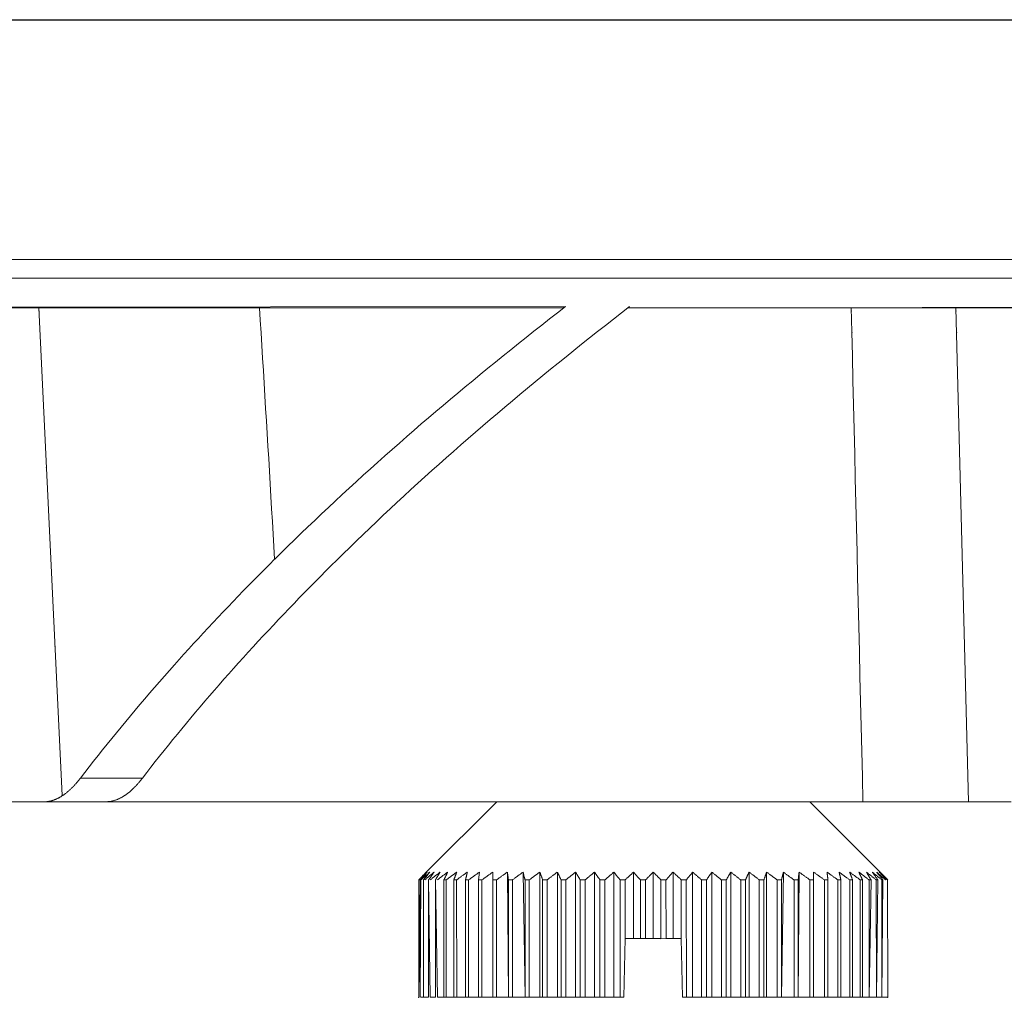
# Model space of a CAD drawing. Units: inches. Extents: x 71.4 to 79, y 49.66 to 59.34.
# Drawn here: x 72.7 to 72.8, y 57.84 to 57.93 of the extents above; entities that cross this region are included whole.
import ezdxf

# ---------------------------------------------------------------- set-up
doc = ezdxf.new("R2010")
doc.units = ezdxf.units.IN
doc.header["$MEASUREMENT"] = 0
doc.layers.add('Color-7-Line_Weight-25', color=7, linetype='Continuous', lineweight=25)
doc.layers.add('Color-7-Line_Weight-5', color=7, linetype='Continuous', lineweight=5)

msp = doc.modelspace()

# ---------------------------------------------------------------- linework, layer by layer
at = {"layer": 'Color-7-Line_Weight-25', "linetype": 'Continuous'}
msp.add_line((72.142794, 57.929364), (73.346214, 57.929364), dxfattribs=at)
at = {"layer": 'Color-7-Line_Weight-5', "linetype": 'Continuous'}
for p, q in [((72.142794, 57.906985), (73.346214, 57.906985)), ((72.143994, 57.905271), (73.345019, 57.905271)), ((72.708311, 57.856996), (72.70611, 57.902501)), ((72.792792, 57.856428), (72.791624, 57.902502)), ((72.710002, 57.858622), (72.71578, 57.858622)), ((72.748815, 57.856428), (72.742244, 57.849857)), ((72.777986, 57.856428), (72.784557, 57.849857)), ((72.752825, 57.849865), (72.752825, 57.838204)), ((72.75446, 57.849865), (72.75446, 57.838204)), ((72.756166, 57.849865), (72.756166, 57.838204)), ((72.757925, 57.849865), (72.757925, 57.838204)), ((72.759729, 57.849865), (72.759729, 57.838204)), ((72.761561, 57.849865), (72.761561, 57.843668)), ((72.763399, 57.849865), (72.763399, 57.843668)), ((72.765248, 57.843668), (72.765248, 57.849865)), ((72.767072, 57.849865), (72.767072, 57.838204)), ((72.768875, 57.849865), (72.768875, 57.838204)), ((72.770633, 57.849865), (72.770633, 57.838204)), ((72.772341, 57.849865), (72.772341, 57.838204)), ((72.773974, 57.849865), (72.773974, 57.838204)), ((72.747107, 57.849136), (72.747107, 57.838193)), ((72.748447, 57.849136), (72.748447, 57.838193)), ((72.778353, 57.838193), (72.778353, 57.849136)), ((72.749807, 57.838193), (72.749897, 57.838193)), ((72.751273, 57.838193), (72.751452, 57.838193))]:
    msp.add_line(p, q, dxfattribs=at)
for points in [[(72.75521, 57.902607), (72.645126, 57.902498), (72.754922, 57.902498)], [(72.728105, 57.879043), (72.728036, 57.880217), (72.727966, 57.881391), (72.727897, 57.882564), (72.727827, 57.883737), (72.727757, 57.88491), (72.727687, 57.886083), (72.727618, 57.887255), (72.727548, 57.888427), (72.727478, 57.889599), (72.727408, 57.890771), (72.727337, 57.891943), (72.727267, 57.893116), (72.727196, 57.894288), (72.727126, 57.89546), (72.727055, 57.896633), (72.726984, 57.897805), (72.726913, 57.898978), (72.726842, 57.900152), (72.72677, 57.901325), (72.726698, 57.9025)], [(72.75521, 57.902607), (72.75447, 57.902033), (72.753735, 57.901457), (72.753003, 57.900882), (72.752274, 57.900307), (72.75155, 57.899731), (72.750828, 57.899155), (72.750111, 57.898579), (72.749397, 57.898003), (72.748686, 57.897427), (72.74798, 57.89685), (72.747276, 57.896273), (72.746577, 57.895697), (72.745881, 57.89512), (72.745188, 57.894543), (72.744499, 57.893966), (72.743814, 57.893389), (72.743132, 57.892812), (72.742454, 57.892235), (72.74178, 57.891658), (72.741109, 57.891081)], [(72.746823, 57.890886), (72.747505, 57.891474), (72.748191, 57.892062), (72.748882, 57.892649), (72.749576, 57.893237), (72.750274, 57.893824), (72.750976, 57.894411), (72.751682, 57.894998), (72.752392, 57.895584), (72.753105, 57.89617), (72.753822, 57.896757), (72.754543, 57.897342), (72.755268, 57.897928), (72.755996, 57.898514), (72.756728, 57.899099), (72.757463, 57.899684), (72.758202, 57.900269), (72.758945, 57.900853), (72.759691, 57.901438), (72.76044, 57.902022), (72.761193, 57.902606)], [(72.754916, 57.902498), (72.754936, 57.902498), (72.754955, 57.902499), (72.754973, 57.902501), (72.75499, 57.902503), (72.755007, 57.902506), (72.755023, 57.902509), (72.755039, 57.902513), (72.755054, 57.902517), (72.755068, 57.902522), (72.755083, 57.902528), (72.755097, 57.902534), (72.75511, 57.90254), (72.755124, 57.902546), (72.755137, 57.902554), (72.75515, 57.902561), (72.755163, 57.902569), (72.755176, 57.902577), (72.755189, 57.902585), (72.755202, 57.902594), (72.755216, 57.902603)], [(72.870711, 57.902607), (72.761068, 57.902498), (72.870311, 57.902498)], [(72.782953, 57.856428), (72.782897, 57.858775), (72.782841, 57.861116), (72.782785, 57.863454), (72.78273, 57.865787), (72.782675, 57.868115), (72.78262, 57.870439), (72.782565, 57.872759), (72.78251, 57.875074), (72.782455, 57.877384), (72.782401, 57.87969), (72.782346, 57.881991), (72.782292, 57.884288), (72.782238, 57.886581), (72.782184, 57.888869), (72.78213, 57.891152), (72.782076, 57.893431), (72.782022, 57.895706), (72.781968, 57.897976), (72.781914, 57.900241), (72.78186, 57.902502)], [(72.741109, 57.891081), (72.740419, 57.890482), (72.739734, 57.889882), (72.739053, 57.889282), (72.738377, 57.888682), (72.737704, 57.888081), (72.737036, 57.88748), (72.736372, 57.886879), (72.735712, 57.886278), (72.735056, 57.885677), (72.734405, 57.885075), (72.733757, 57.884473), (72.733114, 57.883871), (72.732475, 57.883269), (72.73184, 57.882667), (72.731209, 57.882064), (72.730582, 57.881461), (72.72996, 57.880858), (72.729341, 57.880254), (72.728726, 57.879651), (72.728116, 57.879047)], [(72.733889, 57.878955), (72.734498, 57.879555), (72.73511, 57.880154), (72.735726, 57.880753), (72.736347, 57.881351), (72.736971, 57.88195), (72.7376, 57.882548), (72.738232, 57.883145), (72.738869, 57.883743), (72.739509, 57.88434), (72.740154, 57.884937), (72.740803, 57.885533), (72.741455, 57.88613), (72.742112, 57.886725), (72.742773, 57.887321), (72.743438, 57.887916), (72.744107, 57.888511), (72.74478, 57.889105), (72.745456, 57.889699), (72.746137, 57.890293), (72.746823, 57.890886)], [(72.728105, 57.879043), (72.727611, 57.878551), (72.727119, 57.87806), (72.726631, 57.877568), (72.726145, 57.877076), (72.725663, 57.876585), (72.725183, 57.876093), (72.724707, 57.875601), (72.724233, 57.875109), (72.723763, 57.874618), (72.723295, 57.874126), (72.72283, 57.873634), (72.722367, 57.873143), (72.721908, 57.872651), (72.721451, 57.872159), (72.720997, 57.871667), (72.720545, 57.871176), (72.720096, 57.870684), (72.71965, 57.870192), (72.719206, 57.869701), (72.718765, 57.869209)], [(72.724282, 57.868867), (72.724735, 57.869372), (72.725191, 57.869878), (72.72565, 57.870383), (72.726112, 57.870888), (72.726578, 57.871393), (72.727046, 57.871898), (72.727517, 57.872403), (72.727991, 57.872908), (72.728467, 57.873413), (72.728947, 57.873918), (72.72943, 57.874422), (72.729915, 57.874927), (72.730403, 57.875431), (72.730893, 57.875935), (72.731387, 57.876439), (72.731883, 57.876943), (72.732381, 57.877447), (72.732883, 57.87795), (72.733386, 57.878453), (72.733892, 57.878956)], [(72.718765, 57.869209), (72.718295, 57.868681), (72.717829, 57.868153), (72.717366, 57.867625), (72.716907, 57.867097), (72.716451, 57.866568), (72.715999, 57.86604), (72.71555, 57.865511), (72.715104, 57.864982), (72.714661, 57.864454), (72.714222, 57.863925), (72.713786, 57.863396), (72.713352, 57.862867), (72.712922, 57.862339), (72.712495, 57.86181), (72.712071, 57.861281), (72.71165, 57.860753), (72.711231, 57.860225), (72.710816, 57.859697), (72.710403, 57.859169), (72.709993, 57.858641)], [(72.71578, 57.858629), (72.716177, 57.859143), (72.716576, 57.859657), (72.716979, 57.86017), (72.717384, 57.860683), (72.717793, 57.861195), (72.718204, 57.861707), (72.718618, 57.862219), (72.719036, 57.862731), (72.719456, 57.863243), (72.71988, 57.863754), (72.720306, 57.864265), (72.720736, 57.864776), (72.721168, 57.865288), (72.721604, 57.865799), (72.722042, 57.86631), (72.722484, 57.866821), (72.722929, 57.867332), (72.723377, 57.867844), (72.723828, 57.868355), (72.724282, 57.868867)], [(72.709995, 57.858629), (72.709954, 57.858578), (72.709914, 57.858527), (72.709874, 57.858477), (72.709835, 57.858428), (72.709795, 57.858379), (72.709755, 57.858331), (72.709716, 57.858283), (72.709677, 57.858236), (72.709637, 57.85819), (72.709598, 57.858144), (72.709559, 57.858099), (72.709519, 57.858054), (72.70948, 57.85801), (72.709441, 57.857967), (72.709401, 57.857923), (72.709361, 57.857881), (72.709322, 57.857839), (72.709282, 57.857797), (72.709242, 57.857756), (72.709201, 57.857715)], [(72.71578, 57.858629), (72.715737, 57.858576), (72.715695, 57.858523), (72.715653, 57.85847), (72.715611, 57.858419), (72.715569, 57.858368), (72.715527, 57.858318), (72.715486, 57.858268), (72.715444, 57.858219), (72.715402, 57.858171), (72.715361, 57.858124), (72.715319, 57.858077), (72.715278, 57.858031), (72.715236, 57.857985), (72.715195, 57.85794), (72.715153, 57.857896), (72.715111, 57.857853), (72.715069, 57.85781), (72.715027, 57.857768), (72.714984, 57.857727), (72.714942, 57.857686)], [(72.708311, 57.856996), (72.708273, 57.856969), (72.708234, 57.856943), (72.708196, 57.856918), (72.708158, 57.856893), (72.70812, 57.85687), (72.708082, 57.856847), (72.708043, 57.856824), (72.708005, 57.856803), (72.707967, 57.856782), (72.707929, 57.856762), (72.707891, 57.856743), (72.707853, 57.856724), (72.707814, 57.856706), (72.707776, 57.85669), (72.707738, 57.856674), (72.7077, 57.856658), (72.707662, 57.856644), (72.707624, 57.856631), (72.707585, 57.856618), (72.707547, 57.856606)], [(72.709201, 57.857715), (72.709154, 57.857671), (72.709108, 57.857628), (72.709062, 57.857585), (72.709016, 57.857543), (72.70897, 57.857502), (72.708925, 57.857462), (72.70888, 57.857423), (72.708836, 57.857385), (72.708791, 57.857348), (72.708747, 57.857312), (72.708702, 57.857276), (72.708658, 57.857241), (72.708614, 57.857208), (72.70857, 57.857175), (72.708526, 57.857143), (72.708481, 57.857112), (72.708437, 57.857082), (72.708393, 57.857053), (72.708348, 57.857025), (72.708303, 57.856997)], [(72.714108, 57.856996), (72.714063, 57.856967), (72.714019, 57.856939), (72.713974, 57.856912), (72.71393, 57.856886), (72.713886, 57.856861), (72.713842, 57.856836), (72.713799, 57.856813), (72.713755, 57.85679), (72.713712, 57.856768), (72.713668, 57.856747), (72.713625, 57.856726), (72.713582, 57.856707), (72.713539, 57.856688), (72.713496, 57.85667), (72.713453, 57.856652), (72.713411, 57.856636), (72.713368, 57.85662), (72.713325, 57.856605), (72.713283, 57.85659), (72.71324, 57.856576)], [(72.714942, 57.857686), (72.714899, 57.857642), (72.714856, 57.857599), (72.714814, 57.857556), (72.714771, 57.857515), (72.714729, 57.857475), (72.714686, 57.857436), (72.714644, 57.857398), (72.714602, 57.857362), (72.714559, 57.857326), (72.714517, 57.857291), (72.714475, 57.857257), (72.714433, 57.857225), (72.714391, 57.857193), (72.71435, 57.857162), (72.714308, 57.857132), (72.714267, 57.857103), (72.714226, 57.857075), (72.714185, 57.857049), (72.714144, 57.857022), (72.714104, 57.856997)], [(72.796781, 57.856428), (72.792792, 57.856428), (72.782953, 57.856428), (72.712402, 57.856428), (72.706634, 57.856428), (72.692818, 57.856428), (72.623517, 57.856428), (72.617948, 57.856428), (72.616954, 57.856428), (72.55222, 57.856428), (72.53927, 57.856428), (72.534121, 57.856428), (72.488824, 57.856428), (72.462932, 57.856428)], [(72.707547, 57.856606), (72.707502, 57.856589), (72.707457, 57.856572), (72.707412, 57.856557), (72.707366, 57.856542), (72.70732, 57.856528), (72.707275, 57.856515), (72.707229, 57.856503), (72.707183, 57.856492), (72.707137, 57.856481), (72.707091, 57.856472), (72.707045, 57.856463), (72.706999, 57.856456), (72.706953, 57.856449), (72.706907, 57.856443), (72.706861, 57.856438), (72.706815, 57.856434), (72.70677, 57.856431), (72.706724, 57.856429), (72.706679, 57.856428), (72.706634, 57.856427)], [(72.71324, 57.856576), (72.713195, 57.856561), (72.713151, 57.856547), (72.713107, 57.856533), (72.713064, 57.856521), (72.71302, 57.856509), (72.712977, 57.856498), (72.712935, 57.856488), (72.712892, 57.856479), (72.71285, 57.85647), (72.712808, 57.856463), (72.712766, 57.856456), (72.712724, 57.85645), (72.712682, 57.856444), (72.71264, 57.85644), (72.712598, 57.856436), (72.712556, 57.856433), (72.712514, 57.85643), (72.712472, 57.856429), (72.712429, 57.856428), (72.712387, 57.856427)], [(72.742249, 57.849865), (72.742214, 57.849829), (72.742178, 57.849793), (72.742143, 57.849757), (72.742107, 57.849721), (72.742072, 57.849685), (72.742037, 57.849649), (72.742002, 57.849613), (72.741967, 57.849577), (72.741933, 57.849541), (72.741898, 57.849506), (72.741863, 57.84947), (72.741828, 57.849434), (72.741793, 57.849398), (72.741758, 57.849362), (72.741723, 57.849326), (72.741688, 57.84929), (72.741653, 57.849254), (72.741617, 57.849218), (72.741582, 57.849182), (72.741546, 57.849146)], [(72.74155, 57.849136), (72.741591, 57.849174), (72.741631, 57.849212), (72.741671, 57.849249), (72.74171, 57.849287), (72.74175, 57.849324), (72.741789, 57.849361), (72.741829, 57.849398), (72.741868, 57.849434), (72.741906, 57.84947), (72.741945, 57.849506), (72.741984, 57.849542), (72.742023, 57.849578), (72.742061, 57.849613), (72.742099, 57.849648), (72.742138, 57.849683), (72.742176, 57.849718), (72.742214, 57.849752), (72.742253, 57.849786), (72.742291, 57.84982), (72.742329, 57.849854)], [(72.74233, 57.849865), (72.742299, 57.849829), (72.742267, 57.849793), (72.742235, 57.849757), (72.742203, 57.849721), (72.742171, 57.849685), (72.742139, 57.849649), (72.742106, 57.849613), (72.742074, 57.849577), (72.742041, 57.849541), (72.742009, 57.849506), (72.741976, 57.84947), (72.741943, 57.849434), (72.741911, 57.849398), (72.741879, 57.849362), (72.741846, 57.849326), (72.741814, 57.84929), (72.741782, 57.849254), (72.74175, 57.849218), (72.741718, 57.849182), (72.741687, 57.849146)], [(72.741742, 57.849136), (72.741785, 57.849174), (72.741827, 57.849212), (72.741869, 57.849249), (72.741911, 57.849287), (72.741953, 57.849324), (72.741994, 57.849361), (72.742036, 57.849398), (72.742077, 57.849434), (72.742118, 57.84947), (72.742159, 57.849506), (72.7422, 57.849542), (72.742241, 57.849578), (72.742282, 57.849613), (72.742322, 57.849648), (72.742363, 57.849683), (72.742404, 57.849718), (72.742444, 57.849752), (72.742485, 57.849786), (72.742525, 57.84982), (72.742565, 57.849854)], [(72.742574, 57.849865), (72.742545, 57.849829), (72.742516, 57.849793), (72.742487, 57.849757), (72.742458, 57.849721), (72.742428, 57.849685), (72.742399, 57.849649), (72.74237, 57.849613), (72.742341, 57.849577), (72.742312, 57.849541), (72.742282, 57.849506), (72.742253, 57.84947), (72.742224, 57.849434), (72.742195, 57.849398), (72.742166, 57.849362), (72.742136, 57.849326), (72.742107, 57.84929), (72.742078, 57.849254), (72.742049, 57.849218), (72.74202, 57.849182), (72.741991, 57.849146)], [(72.742095, 57.849136), (72.74214, 57.849174), (72.742185, 57.849212), (72.742229, 57.849249), (72.742273, 57.849287), (72.742317, 57.849324), (72.742361, 57.849361), (72.742405, 57.849398), (72.742448, 57.849434), (72.742492, 57.84947), (72.742535, 57.849506), (72.742578, 57.849542), (72.742621, 57.849578), (72.742664, 57.849613), (72.742707, 57.849648), (72.74275, 57.849683), (72.742793, 57.849718), (72.742835, 57.849752), (72.742878, 57.849786), (72.742921, 57.84982), (72.742963, 57.849854)], [(72.742971, 57.849865), (72.742946, 57.849829), (72.742922, 57.849793), (72.742897, 57.849757), (72.742872, 57.849721), (72.742847, 57.849685), (72.742822, 57.849649), (72.742797, 57.849613), (72.742772, 57.849577), (72.742747, 57.849541), (72.742722, 57.849506), (72.742697, 57.84947), (72.742671, 57.849434), (72.742646, 57.849398), (72.74262, 57.849362), (72.742594, 57.849326), (72.742568, 57.84929), (72.742542, 57.849254), (72.742515, 57.849218), (72.742489, 57.849182), (72.742462, 57.849146)], [(72.742604, 57.849136), (72.742651, 57.849174), (72.742698, 57.849212), (72.742745, 57.849249), (72.742791, 57.849287), (72.742837, 57.849324), (72.742884, 57.849361), (72.742929, 57.849398), (72.742975, 57.849434), (72.743021, 57.84947), (72.743066, 57.849506), (72.743112, 57.849542), (72.743157, 57.849578), (72.743202, 57.849613), (72.743248, 57.849648), (72.743293, 57.849683), (72.743338, 57.849718), (72.743383, 57.849752), (72.743428, 57.849786), (72.743472, 57.84982), (72.743517, 57.849854)], [(72.743523, 57.849865), (72.743503, 57.849829), (72.743483, 57.849793), (72.743462, 57.849757), (72.743441, 57.849721), (72.74342, 57.849685), (72.743399, 57.849649), (72.743378, 57.849613), (72.743356, 57.849577), (72.743335, 57.849541), (72.743314, 57.849506), (72.743292, 57.84947), (72.743271, 57.849434), (72.74325, 57.849398), (72.743229, 57.849362), (72.743208, 57.849326), (72.743187, 57.84929), (72.743166, 57.849254), (72.743145, 57.849218), (72.743125, 57.849182), (72.743104, 57.849146)], [(72.743281, 57.849136), (72.743328, 57.849174), (72.743375, 57.849212), (72.743422, 57.849249), (72.743469, 57.849287), (72.743517, 57.849324), (72.743564, 57.849361), (72.743611, 57.849398), (72.743658, 57.849434), (72.743705, 57.84947), (72.743752, 57.849506), (72.7438, 57.849542), (72.743847, 57.849578), (72.743894, 57.849613), (72.743941, 57.849648), (72.743988, 57.849683), (72.744035, 57.849718), (72.744082, 57.849752), (72.74413, 57.849786), (72.744177, 57.84982), (72.744224, 57.849854)], [(72.74423, 57.849865), (72.744214, 57.849829), (72.744198, 57.849793), (72.744182, 57.849757), (72.744165, 57.849721), (72.744149, 57.849685), (72.744132, 57.849649), (72.744115, 57.849613), (72.744098, 57.849577), (72.744081, 57.849541), (72.744063, 57.849506), (72.744046, 57.84947), (72.744028, 57.849434), (72.744011, 57.849398), (72.743993, 57.849362), (72.743975, 57.849326), (72.743957, 57.84929), (72.743939, 57.849254), (72.743921, 57.849218), (72.743904, 57.849182), (72.743886, 57.849146)], [(72.744106, 57.849136), (72.744155, 57.849174), (72.744204, 57.849212), (72.744253, 57.849249), (72.744302, 57.849287), (72.74435, 57.849324), (72.744399, 57.849361), (72.744447, 57.849398), (72.744496, 57.849434), (72.744544, 57.84947), (72.744592, 57.849506), (72.74464, 57.849542), (72.744689, 57.849578), (72.744737, 57.849613), (72.744785, 57.849648), (72.744834, 57.849683), (72.744883, 57.849718), (72.744931, 57.849752), (72.74498, 57.849786), (72.745029, 57.84982), (72.745079, 57.849854)], [(72.745083, 57.849865), (72.74507, 57.849829), (72.745056, 57.849793), (72.745043, 57.849757), (72.745029, 57.849721), (72.745016, 57.849685), (72.745002, 57.849649), (72.744989, 57.849613), (72.744975, 57.849577), (72.744962, 57.849541), (72.744948, 57.849506), (72.744935, 57.84947), (72.744921, 57.849434), (72.744908, 57.849398), (72.744895, 57.849362), (72.744881, 57.849326), (72.744868, 57.84929), (72.744854, 57.849254), (72.744841, 57.849218), (72.744827, 57.849182), (72.744814, 57.849146)], [(72.745076, 57.849136), (72.745125, 57.849174), (72.745174, 57.849212), (72.745224, 57.849249), (72.745273, 57.849287), (72.745323, 57.849324), (72.745372, 57.849361), (72.745421, 57.849398), (72.745471, 57.849434), (72.74552, 57.84947), (72.74557, 57.849506), (72.745619, 57.849542), (72.745668, 57.849578), (72.745718, 57.849613), (72.745767, 57.849648), (72.745817, 57.849683), (72.745866, 57.849718), (72.745915, 57.849752), (72.745965, 57.849786), (72.746014, 57.84982), (72.746064, 57.849854)], [(72.746076, 57.849865), (72.746067, 57.849829), (72.746058, 57.849793), (72.746049, 57.849757), (72.74604, 57.849721), (72.746031, 57.849685), (72.746022, 57.849649), (72.746013, 57.849613), (72.746004, 57.849577), (72.745995, 57.849541), (72.745986, 57.849506), (72.745977, 57.84947), (72.745968, 57.849434), (72.745959, 57.849398), (72.74595, 57.849362), (72.745941, 57.849326), (72.745932, 57.84929), (72.745923, 57.849254), (72.745914, 57.849218), (72.745905, 57.849182), (72.745896, 57.849146)], [(72.746188, 57.838193), (72.747117, 57.838193), (72.747432, 57.838193), (72.747421, 57.849136), (72.747107, 57.849146), (72.747197, 57.849865)], [(72.746188, 57.849136), (72.746239, 57.849174), (72.746291, 57.849212), (72.746342, 57.849249), (72.746393, 57.849287), (72.746443, 57.849324), (72.746494, 57.849361), (72.746544, 57.849398), (72.746595, 57.849434), (72.746645, 57.84947), (72.746695, 57.849506), (72.746745, 57.849542), (72.746795, 57.849578), (72.746844, 57.849613), (72.746894, 57.849648), (72.746943, 57.849683), (72.746993, 57.849718), (72.747042, 57.849752), (72.747092, 57.849786), (72.747141, 57.84982), (72.747191, 57.849854)], [(72.747432, 57.838193), (72.748448, 57.838193), (72.748792, 57.838193), (72.748791, 57.849136), (72.748447, 57.849146), (72.748447, 57.849865)], [(72.747432, 57.849136), (72.747483, 57.849174), (72.747535, 57.849212), (72.747586, 57.849249), (72.747637, 57.849287), (72.747687, 57.849324), (72.747738, 57.849361), (72.747788, 57.849398), (72.747839, 57.849434), (72.747889, 57.84947), (72.747939, 57.849506), (72.747989, 57.849542), (72.748038, 57.849578), (72.748088, 57.849613), (72.748138, 57.849648), (72.748187, 57.849683), (72.748237, 57.849718), (72.748286, 57.849752), (72.748336, 57.849786), (72.748385, 57.84982), (72.748435, 57.849854)], [(72.748792, 57.838193), (72.749897, 57.838193), (72.749897, 57.849136), (72.750271, 57.849136), (72.750271, 57.838193), (72.749897, 57.838193), (72.749807, 57.849865)], [(72.748792, 57.849136), (72.748844, 57.849174), (72.748895, 57.849212), (72.748946, 57.849249), (72.748997, 57.849287), (72.749048, 57.849324), (72.749099, 57.849361), (72.749149, 57.849398), (72.749199, 57.849434), (72.749249, 57.84947), (72.749299, 57.849506), (72.749349, 57.849542), (72.749399, 57.849578), (72.749449, 57.849613), (72.749498, 57.849648), (72.749548, 57.849683), (72.749598, 57.849718), (72.749647, 57.849752), (72.749696, 57.849786), (72.749746, 57.84982), (72.749795, 57.849854)], [(72.749807, 57.849865), (72.749812, 57.849829), (72.749816, 57.849793), (72.749821, 57.849757), (72.749825, 57.849721), (72.74983, 57.849685), (72.749834, 57.849649), (72.749839, 57.849613), (72.749843, 57.849577), (72.749848, 57.849541), (72.749852, 57.849506), (72.749857, 57.84947), (72.749861, 57.849434), (72.749866, 57.849398), (72.74987, 57.849362), (72.749875, 57.849326), (72.749879, 57.84929), (72.749884, 57.849254), (72.749888, 57.849218), (72.749893, 57.849182), (72.749897, 57.849146)], [(72.750271, 57.838193), (72.751457, 57.838193), (72.751449, 57.849136), (72.751839, 57.849136), (72.751846, 57.838193), (72.751449, 57.838193), (72.751273, 57.849865)], [(72.750271, 57.849136), (72.750321, 57.849174), (72.75037, 57.849212), (72.75042, 57.849249), (72.750469, 57.849287), (72.750518, 57.849324), (72.750568, 57.849361), (72.750617, 57.849398), (72.750666, 57.849434), (72.750716, 57.84947), (72.750765, 57.849506), (72.750815, 57.849542), (72.750864, 57.849578), (72.750913, 57.849613), (72.750963, 57.849648), (72.751012, 57.849683), (72.751062, 57.849718), (72.751111, 57.849752), (72.75116, 57.849786), (72.75121, 57.84982), (72.751259, 57.849854)], [(72.751273, 57.849865), (72.75128, 57.849829), (72.751287, 57.849793), (72.751294, 57.849757), (72.751301, 57.849721), (72.751309, 57.849685), (72.751317, 57.849649), (72.751325, 57.849613), (72.751334, 57.849577), (72.751342, 57.849541), (72.751351, 57.849506), (72.75136, 57.84947), (72.75137, 57.849434), (72.751379, 57.849398), (72.751389, 57.849362), (72.751399, 57.849326), (72.751409, 57.84929), (72.75142, 57.849254), (72.75143, 57.849218), (72.751441, 57.849182), (72.751452, 57.849146)], [(72.751846, 57.849136), (72.751895, 57.849174), (72.751944, 57.849212), (72.751993, 57.849249), (72.752042, 57.849287), (72.752091, 57.849324), (72.752139, 57.849361), (72.752188, 57.849398), (72.752236, 57.849434), (72.752284, 57.84947), (72.752333, 57.849506), (72.752381, 57.849542), (72.752429, 57.849578), (72.752477, 57.849613), (72.752526, 57.849648), (72.752574, 57.849683), (72.752623, 57.849718), (72.752672, 57.849752), (72.752721, 57.849786), (72.75277, 57.84982), (72.752819, 57.849854)], [(72.752825, 57.849865), (72.752838, 57.849829), (72.752852, 57.849793), (72.752865, 57.849757), (72.752879, 57.849721), (72.752892, 57.849685), (72.752906, 57.849649), (72.752919, 57.849613), (72.752933, 57.849577), (72.752946, 57.849541), (72.75296, 57.849506), (72.752973, 57.84947), (72.752987, 57.849434), (72.753, 57.849398), (72.753014, 57.849362), (72.753027, 57.849326), (72.753041, 57.84929), (72.753054, 57.849254), (72.753068, 57.849218), (72.753081, 57.849182), (72.753094, 57.849146)], [(72.753509, 57.849136), (72.753556, 57.849174), (72.753603, 57.849212), (72.75365, 57.849249), (72.753698, 57.849287), (72.753745, 57.849324), (72.753792, 57.849361), (72.753839, 57.849398), (72.753886, 57.849434), (72.753933, 57.84947), (72.753981, 57.849506), (72.754028, 57.849542), (72.754075, 57.849578), (72.754122, 57.849613), (72.754169, 57.849648), (72.754216, 57.849683), (72.754263, 57.849718), (72.754311, 57.849752), (72.754358, 57.849786), (72.754405, 57.84982), (72.754452, 57.849854)], [(72.75446, 57.849865), (72.754478, 57.849829), (72.754495, 57.849793), (72.754513, 57.849757), (72.754531, 57.849721), (72.754549, 57.849685), (72.754567, 57.849649), (72.754585, 57.849613), (72.754602, 57.849577), (72.75462, 57.849541), (72.754637, 57.849506), (72.754655, 57.84947), (72.754672, 57.849434), (72.754689, 57.849398), (72.754706, 57.849362), (72.754723, 57.849326), (72.754739, 57.84929), (72.754756, 57.849254), (72.754772, 57.849218), (72.754788, 57.849182), (72.754804, 57.849146)], [(72.755245, 57.849136), (72.755293, 57.849174), (72.755339, 57.849212), (72.755386, 57.849249), (72.755432, 57.849287), (72.755479, 57.849324), (72.755525, 57.849361), (72.755571, 57.849398), (72.755616, 57.849434), (72.755662, 57.84947), (72.755708, 57.849506), (72.755753, 57.849542), (72.755798, 57.849578), (72.755844, 57.849613), (72.755889, 57.849648), (72.755934, 57.849683), (72.755979, 57.849718), (72.756024, 57.849752), (72.756069, 57.849786), (72.756114, 57.84982), (72.756159, 57.849854)], [(72.756166, 57.849865), (72.756186, 57.849829), (72.756207, 57.849793), (72.756228, 57.849757), (72.756248, 57.849721), (72.756269, 57.849685), (72.756291, 57.849649), (72.756312, 57.849613), (72.756333, 57.849577), (72.756354, 57.849541), (72.756376, 57.849506), (72.756397, 57.84947), (72.756418, 57.849434), (72.756439, 57.849398), (72.756461, 57.849362), (72.756482, 57.849326), (72.756503, 57.84929), (72.756524, 57.849254), (72.756544, 57.849218), (72.756565, 57.849182), (72.756585, 57.849146)], [(72.757049, 57.849136), (72.757094, 57.849174), (72.757139, 57.849212), (72.757183, 57.849249), (72.757227, 57.849287), (72.757271, 57.849324), (72.757315, 57.849361), (72.757359, 57.849398), (72.757402, 57.849434), (72.757446, 57.84947), (72.757489, 57.849506), (72.757532, 57.849542), (72.757575, 57.849578), (72.757618, 57.849613), (72.757661, 57.849648), (72.757704, 57.849683), (72.757747, 57.849718), (72.757789, 57.849752), (72.757832, 57.849786), (72.757875, 57.84982), (72.757917, 57.849854)], [(72.757925, 57.849865), (72.75795, 57.849829), (72.757974, 57.849793), (72.757999, 57.849757), (72.758024, 57.849721), (72.758049, 57.849685), (72.758073, 57.849649), (72.758098, 57.849613), (72.758123, 57.849577), (72.758149, 57.849541), (72.758174, 57.849506), (72.758199, 57.84947), (72.758224, 57.849434), (72.75825, 57.849398), (72.758276, 57.849362), (72.758302, 57.849326), (72.758328, 57.84929), (72.758354, 57.849254), (72.75838, 57.849218), (72.758407, 57.849182), (72.758434, 57.849146)], [(72.758896, 57.849136), (72.758939, 57.849174), (72.758981, 57.849212), (72.759023, 57.849249), (72.759065, 57.849287), (72.759107, 57.849324), (72.759149, 57.849361), (72.75919, 57.849398), (72.759231, 57.849434), (72.759273, 57.84947), (72.759314, 57.849506), (72.759355, 57.849542), (72.759395, 57.849578), (72.759436, 57.849613), (72.759477, 57.849648), (72.759517, 57.849683), (72.759558, 57.849718), (72.759598, 57.849752), (72.759639, 57.849786), (72.759679, 57.84982), (72.75972, 57.849854)], [(72.759729, 57.849865), (72.759758, 57.849829), (72.759787, 57.849793), (72.759815, 57.849757), (72.759844, 57.849721), (72.759872, 57.849685), (72.759901, 57.849649), (72.759929, 57.849613), (72.759958, 57.849577), (72.759986, 57.849541), (72.760015, 57.849506), (72.760044, 57.84947), (72.760072, 57.849434), (72.760101, 57.849398), (72.760131, 57.849362), (72.76016, 57.849326), (72.76019, 57.84929), (72.76022, 57.849254), (72.76025, 57.849218), (72.760281, 57.849182), (72.760312, 57.849146)], [(72.760779, 57.849136), (72.76082, 57.849174), (72.76086, 57.849212), (72.7609, 57.849249), (72.760939, 57.849287), (72.760979, 57.849324), (72.761018, 57.849361), (72.761057, 57.849398), (72.761097, 57.849434), (72.761135, 57.84947), (72.761174, 57.849506), (72.761213, 57.849542), (72.761252, 57.849578), (72.76129, 57.849613), (72.761328, 57.849648), (72.761367, 57.849683), (72.761405, 57.849718), (72.761443, 57.849752), (72.761481, 57.849786), (72.76152, 57.84982), (72.761558, 57.849854)], [(72.761561, 57.849865), (72.761592, 57.849829), (72.761624, 57.849793), (72.761655, 57.849757), (72.761687, 57.849721), (72.761718, 57.849685), (72.76175, 57.849649), (72.761781, 57.849613), (72.761813, 57.849577), (72.761845, 57.849541), (72.761877, 57.849506), (72.761909, 57.84947), (72.761941, 57.849434), (72.761974, 57.849398), (72.762006, 57.849362), (72.762039, 57.849326), (72.762071, 57.84929), (72.762104, 57.849254), (72.762138, 57.849218), (72.762171, 57.849182), (72.762204, 57.849146)], [(72.762687, 57.849136), (72.762722, 57.849174), (72.762758, 57.849212), (72.762794, 57.849249), (72.76283, 57.849287), (72.762866, 57.849324), (72.762902, 57.849361), (72.762937, 57.849398), (72.762973, 57.849434), (72.763008, 57.84947), (72.763044, 57.849506), (72.763079, 57.849542), (72.763114, 57.849578), (72.763149, 57.849613), (72.763184, 57.849648), (72.763219, 57.849683), (72.763254, 57.849718), (72.763288, 57.849752), (72.763322, 57.849786), (72.763356, 57.84982), (72.76339, 57.849854)], [(72.763399, 57.849865), (72.763435, 57.849829), (72.763471, 57.849793), (72.763507, 57.849757), (72.763543, 57.849721), (72.763579, 57.849685), (72.763615, 57.849649), (72.76365, 57.849613), (72.763686, 57.849577), (72.763722, 57.849541), (72.763758, 57.849506), (72.763794, 57.84947), (72.76383, 57.849434), (72.763866, 57.849398), (72.763902, 57.849362), (72.763938, 57.849326), (72.763974, 57.84929), (72.76401, 57.849254), (72.764046, 57.849218), (72.764082, 57.849182), (72.764117, 57.849146)], [(72.764592, 57.849136), (72.764626, 57.849174), (72.764659, 57.849212), (72.764692, 57.849249), (72.764725, 57.849287), (72.764758, 57.849324), (72.76479, 57.849361), (72.764823, 57.849398), (72.764855, 57.849434), (72.764887, 57.84947), (72.764919, 57.849506), (72.764951, 57.849542), (72.764983, 57.849578), (72.765015, 57.849613), (72.765047, 57.849648), (72.765078, 57.849683), (72.76511, 57.849718), (72.765141, 57.849752), (72.765173, 57.849786), (72.765204, 57.84982), (72.765236, 57.849854)], [(72.765248, 57.849865), (72.765286, 57.849829), (72.765324, 57.849793), (72.765362, 57.849757), (72.7654, 57.849721), (72.765438, 57.849685), (72.765477, 57.849649), (72.765515, 57.849613), (72.765553, 57.849577), (72.765591, 57.849541), (72.765629, 57.849506), (72.765668, 57.84947), (72.765706, 57.849434), (72.765744, 57.849398), (72.765782, 57.849362), (72.76582, 57.849326), (72.765858, 57.84929), (72.765897, 57.849254), (72.765935, 57.849218), (72.765973, 57.849182), (72.766011, 57.849146)], [(72.76649, 57.849136), (72.766519, 57.849174), (72.766548, 57.849212), (72.766578, 57.849249), (72.766607, 57.849287), (72.766636, 57.849324), (72.766665, 57.849361), (72.766694, 57.849398), (72.766724, 57.849434), (72.766753, 57.84947), (72.766782, 57.849506), (72.766811, 57.849542), (72.76684, 57.849578), (72.76687, 57.849613), (72.766899, 57.849648), (72.766928, 57.849683), (72.766957, 57.849718), (72.766986, 57.849752), (72.767015, 57.849786), (72.767045, 57.84982), (72.767074, 57.849854)], [(72.767072, 57.849865), (72.767113, 57.849829), (72.767154, 57.849793), (72.767195, 57.849757), (72.767236, 57.849721), (72.767277, 57.849685), (72.767318, 57.849649), (72.767359, 57.849613), (72.767401, 57.849577), (72.767442, 57.849541), (72.767484, 57.849506), (72.767526, 57.84947), (72.767567, 57.849434), (72.767608, 57.849398), (72.76765, 57.849362), (72.767691, 57.849326), (72.767732, 57.84929), (72.767773, 57.849254), (72.767814, 57.849218), (72.767855, 57.849182), (72.767896, 57.849146)], [(72.768367, 57.849136), (72.768392, 57.849174), (72.768417, 57.849212), (72.768441, 57.849249), (72.768466, 57.849287), (72.768491, 57.849324), (72.768516, 57.849361), (72.768541, 57.849398), (72.768566, 57.849434), (72.768591, 57.84947), (72.768616, 57.849506), (72.768641, 57.849542), (72.768667, 57.849578), (72.768692, 57.849613), (72.768718, 57.849648), (72.768744, 57.849683), (72.76877, 57.849718), (72.768796, 57.849752), (72.768823, 57.849786), (72.768849, 57.84982), (72.768876, 57.849854)], [(72.768875, 57.849865), (72.768917, 57.849829), (72.76896, 57.849793), (72.769003, 57.849757), (72.769047, 57.849721), (72.76909, 57.849685), (72.769134, 57.849649), (72.769177, 57.849613), (72.769221, 57.849577), (72.769265, 57.849541), (72.769309, 57.849506), (72.769352, 57.84947), (72.769396, 57.849434), (72.76944, 57.849398), (72.769484, 57.849362), (72.769527, 57.849326), (72.769571, 57.84929), (72.769614, 57.849254), (72.769657, 57.849218), (72.7697, 57.849182), (72.769743, 57.849146)], [(72.770207, 57.849136), (72.770229, 57.849174), (72.770251, 57.849212), (72.770273, 57.849249), (72.770295, 57.849287), (72.770317, 57.849324), (72.770338, 57.849361), (72.770359, 57.849398), (72.77038, 57.849434), (72.770401, 57.84947), (72.770422, 57.849506), (72.770443, 57.849542), (72.770463, 57.849578), (72.770484, 57.849613), (72.770504, 57.849648), (72.770525, 57.849683), (72.770545, 57.849718), (72.770565, 57.849752), (72.770586, 57.849786), (72.770606, 57.84982), (72.770626, 57.849854)], [(72.770633, 57.849865), (72.770678, 57.849829), (72.770724, 57.849793), (72.770769, 57.849757), (72.770815, 57.849721), (72.77086, 57.849685), (72.770906, 57.849649), (72.770952, 57.849613), (72.770998, 57.849577), (72.771044, 57.849541), (72.77109, 57.849506), (72.771136, 57.84947), (72.771182, 57.849434), (72.771228, 57.849398), (72.771274, 57.849362), (72.77132, 57.849326), (72.771365, 57.84929), (72.771411, 57.849254), (72.771456, 57.849218), (72.771502, 57.849182), (72.771547, 57.849146)], [(72.771996, 57.849136), (72.772013, 57.849174), (72.772031, 57.849212), (72.772049, 57.849249), (72.772066, 57.849287), (72.772083, 57.849324), (72.7721, 57.849361), (72.772117, 57.849398), (72.772134, 57.849434), (72.772151, 57.84947), (72.772168, 57.849506), (72.772185, 57.849542), (72.772201, 57.849578), (72.772218, 57.849613), (72.772235, 57.849648), (72.772252, 57.849683), (72.77227, 57.849718), (72.772287, 57.849752), (72.772304, 57.849786), (72.772322, 57.84982), (72.77234, 57.849854)], [(72.772341, 57.849865), (72.772389, 57.849829), (72.772436, 57.849793), (72.772483, 57.849757), (72.77253, 57.849721), (72.772577, 57.849685), (72.772624, 57.849649), (72.772671, 57.849613), (72.772719, 57.849577), (72.772766, 57.849541), (72.772813, 57.849506), (72.77286, 57.84947), (72.772907, 57.849434), (72.772954, 57.849398), (72.773002, 57.849362), (72.773049, 57.849326), (72.773096, 57.84929), (72.773143, 57.849254), (72.77319, 57.849218), (72.773237, 57.849182), (72.773284, 57.849146)], [(72.773717, 57.849136), (72.773731, 57.849174), (72.773744, 57.849212), (72.773757, 57.849249), (72.773771, 57.849287), (72.773784, 57.849324), (72.773797, 57.849361), (72.773811, 57.849398), (72.773824, 57.849434), (72.773837, 57.84947), (72.77385, 57.849506), (72.773863, 57.849542), (72.773875, 57.849578), (72.773888, 57.849613), (72.7739, 57.849648), (72.773913, 57.849683), (72.773925, 57.849718), (72.773937, 57.849752), (72.773949, 57.849786), (72.77396, 57.84982), (72.773972, 57.849854)], [(72.773974, 57.849865), (72.774022, 57.849829), (72.774069, 57.849793), (72.774117, 57.849757), (72.774165, 57.849721), (72.774213, 57.849685), (72.774261, 57.849649), (72.774309, 57.849613), (72.774358, 57.849577), (72.774407, 57.849541), (72.774455, 57.849506), (72.774504, 57.84947), (72.774553, 57.849434), (72.774602, 57.849398), (72.774651, 57.849362), (72.774701, 57.849326), (72.77475, 57.84929), (72.774799, 57.849254), (72.774849, 57.849218), (72.774898, 57.849182), (72.774947, 57.849146)], [(72.774953, 57.838193), (72.774953, 57.849136), (72.775358, 57.849136), (72.775359, 57.838193), (72.775534, 57.849865)], [(72.775359, 57.849136), (72.775368, 57.849174), (72.775377, 57.849212), (72.775386, 57.849249), (72.775395, 57.849287), (72.775404, 57.849324), (72.775413, 57.849361), (72.775422, 57.849398), (72.775431, 57.849434), (72.77544, 57.84947), (72.775449, 57.849506), (72.775458, 57.849542), (72.775467, 57.849578), (72.775476, 57.849613), (72.775485, 57.849648), (72.775494, 57.849683), (72.775503, 57.849718), (72.775512, 57.849752), (72.775521, 57.849786), (72.77553, 57.84982), (72.775539, 57.849854)], [(72.775534, 57.849865), (72.775582, 57.849829), (72.775629, 57.849793), (72.775677, 57.849757), (72.775725, 57.849721), (72.775773, 57.849685), (72.775821, 57.849649), (72.77587, 57.849613), (72.775919, 57.849577), (72.775968, 57.849541), (72.776017, 57.849506), (72.776066, 57.84947), (72.776116, 57.849434), (72.776166, 57.849398), (72.776216, 57.849362), (72.776267, 57.849326), (72.776317, 57.84929), (72.776368, 57.849254), (72.776419, 57.849218), (72.776471, 57.849182), (72.776522, 57.849146)], [(72.776528, 57.838193), (72.776528, 57.849136), (72.776902, 57.849136), (72.776911, 57.838193), (72.777, 57.849865)], [(72.776911, 57.849136), (72.776916, 57.849174), (72.77692, 57.849212), (72.776925, 57.849249), (72.776929, 57.849287), (72.776934, 57.849324), (72.776938, 57.849361), (72.776943, 57.849398), (72.776947, 57.849434), (72.776952, 57.84947), (72.776956, 57.849506), (72.776961, 57.849542), (72.776965, 57.849578), (72.77697, 57.849613), (72.776974, 57.849648), (72.776979, 57.849683), (72.776983, 57.849718), (72.776988, 57.849752), (72.776992, 57.849786), (72.776997, 57.84982), (72.777001, 57.849854)], [(72.777, 57.849865), (72.777049, 57.849829), (72.777099, 57.849793), (72.777148, 57.849757), (72.777197, 57.849721), (72.777247, 57.849685), (72.777296, 57.849649), (72.777346, 57.849613), (72.777396, 57.849577), (72.777446, 57.849541), (72.777496, 57.849506), (72.777546, 57.84947), (72.777596, 57.849434), (72.777646, 57.849398), (72.777696, 57.849362), (72.777747, 57.849326), (72.777798, 57.84929), (72.777849, 57.849254), (72.7779, 57.849218), (72.777951, 57.849182), (72.778003, 57.849146)], [(72.778009, 57.838193), (72.778009, 57.849136), (72.778353, 57.849136), (72.778353, 57.849854)], [(72.778353, 57.849865), (72.778402, 57.849829), (72.778452, 57.849793), (72.778502, 57.849757), (72.778552, 57.849721), (72.778602, 57.849685), (72.778652, 57.849649), (72.778703, 57.849613), (72.778753, 57.849577), (72.778804, 57.849541), (72.778854, 57.849506), (72.778905, 57.84947), (72.778955, 57.849434), (72.779006, 57.849398), (72.779056, 57.849362), (72.779106, 57.849326), (72.779157, 57.84929), (72.779207, 57.849254), (72.779257, 57.849218), (72.779306, 57.849182), (72.779356, 57.849146)], [(72.779693, 57.849136), (72.779688, 57.849174), (72.779684, 57.849212), (72.779679, 57.849249), (72.779675, 57.849287), (72.77967, 57.849324), (72.779666, 57.849361), (72.779661, 57.849398), (72.779657, 57.849434), (72.779652, 57.84947), (72.779648, 57.849506), (72.779643, 57.849542), (72.779639, 57.849578), (72.779634, 57.849613), (72.77963, 57.849648), (72.779625, 57.849683), (72.779621, 57.849718), (72.779616, 57.849752), (72.779612, 57.849786), (72.779607, 57.84982), (72.779603, 57.849854)], [(72.779604, 57.849865), (72.779654, 57.849829), (72.779703, 57.849793), (72.779752, 57.849757), (72.779802, 57.849721), (72.779851, 57.849685), (72.779901, 57.849649), (72.779951, 57.849613), (72.78, 57.849577), (72.78005, 57.849541), (72.7801, 57.849506), (72.78015, 57.84947), (72.7802, 57.849434), (72.780251, 57.849398), (72.780301, 57.849362), (72.780352, 57.849326), (72.780402, 57.84929), (72.780453, 57.849254), (72.780504, 57.849218), (72.780556, 57.849182), (72.780607, 57.849146)], [(72.78073, 57.849865), (72.780777, 57.849829), (72.780825, 57.849793), (72.780872, 57.849757), (72.78092, 57.849721), (72.780968, 57.849685), (72.781017, 57.849649), (72.781065, 57.849613), (72.781114, 57.849577), (72.781163, 57.849541), (72.781213, 57.849506), (72.781262, 57.84947), (72.781312, 57.849434), (72.781362, 57.849398), (72.781412, 57.849362), (72.781462, 57.849326), (72.781513, 57.84929), (72.781564, 57.849254), (72.781615, 57.849218), (72.781666, 57.849182), (72.781718, 57.849146)], [(72.780901, 57.849136), (72.780892, 57.849174), (72.780883, 57.849212), (72.780874, 57.849249), (72.780865, 57.849287), (72.780856, 57.849324), (72.780847, 57.849361), (72.780838, 57.849398), (72.78083, 57.849434), (72.780821, 57.84947), (72.780813, 57.849506), (72.780804, 57.849542), (72.780796, 57.849578), (72.780788, 57.849613), (72.78078, 57.849648), (72.780772, 57.849683), (72.780764, 57.849718), (72.780757, 57.849752), (72.78075, 57.849786), (72.780743, 57.84982), (72.780736, 57.849854)], [(72.781983, 57.849136), (72.781969, 57.849174), (72.781956, 57.849212), (72.781942, 57.849249), (72.781929, 57.849287), (72.781915, 57.849324), (72.781902, 57.849361), (72.781889, 57.849398), (72.781875, 57.849434), (72.781862, 57.84947), (72.781848, 57.849506), (72.781835, 57.849542), (72.781821, 57.849578), (72.781808, 57.849613), (72.781794, 57.849648), (72.781781, 57.849683), (72.781767, 57.849718), (72.781754, 57.849752), (72.78174, 57.849786), (72.781727, 57.84982), (72.781713, 57.849854)], [(72.781718, 57.849865), (72.781765, 57.849829), (72.781813, 57.849793), (72.78186, 57.849757), (72.781908, 57.849721), (72.781956, 57.849685), (72.782004, 57.849649), (72.782053, 57.849613), (72.782101, 57.849577), (72.78215, 57.849541), (72.782199, 57.849506), (72.782248, 57.84947), (72.782297, 57.849434), (72.782346, 57.849398), (72.782395, 57.849362), (72.782444, 57.849326), (72.782493, 57.84929), (72.782543, 57.849254), (72.782592, 57.849218), (72.782641, 57.849182), (72.782691, 57.849146)], [(72.78257, 57.849865), (72.782617, 57.849829), (72.782664, 57.849793), (72.782711, 57.849757), (72.782758, 57.849721), (72.782805, 57.849685), (72.782853, 57.849649), (72.7829, 57.849613), (72.782947, 57.849577), (72.782994, 57.849541), (72.783041, 57.849506), (72.783088, 57.84947), (72.783135, 57.849434), (72.783183, 57.849398), (72.78323, 57.849362), (72.783277, 57.849326), (72.783324, 57.84929), (72.783371, 57.849254), (72.783418, 57.849218), (72.783465, 57.849182), (72.783513, 57.849146)], [(72.782917, 57.849136), (72.782899, 57.849174), (72.782881, 57.849212), (72.782863, 57.849249), (72.782845, 57.849287), (72.782827, 57.849324), (72.782809, 57.849361), (72.782792, 57.849398), (72.782774, 57.849434), (72.782757, 57.84947), (72.782739, 57.849506), (72.782722, 57.849542), (72.782705, 57.849578), (72.782687, 57.849613), (72.782671, 57.849648), (72.782654, 57.849683), (72.782637, 57.849718), (72.782621, 57.849752), (72.782604, 57.849786), (72.782588, 57.84982), (72.782573, 57.849854)], [(72.783278, 57.849865), (72.783323, 57.849829), (72.783368, 57.849793), (72.783413, 57.849757), (72.783459, 57.849721), (72.783504, 57.849685), (72.78355, 57.849649), (72.783596, 57.849613), (72.783642, 57.849577), (72.783688, 57.849541), (72.783734, 57.849506), (72.78378, 57.84947), (72.783826, 57.849434), (72.783872, 57.849398), (72.783918, 57.849362), (72.783964, 57.849326), (72.78401, 57.84929), (72.784055, 57.849254), (72.784101, 57.849218), (72.784146, 57.849182), (72.784191, 57.849146)], [(72.783703, 57.849136), (72.78368, 57.849174), (72.783658, 57.849212), (72.783636, 57.849249), (72.783615, 57.849287), (72.783593, 57.849324), (72.783572, 57.849361), (72.78355, 57.849398), (72.783529, 57.849434), (72.783508, 57.84947), (72.783488, 57.849506), (72.783467, 57.849542), (72.783446, 57.849578), (72.783426, 57.849613), (72.783405, 57.849648), (72.783385, 57.849683), (72.783365, 57.849718), (72.783344, 57.849752), (72.783324, 57.849786), (72.783304, 57.84982), (72.783284, 57.849854)], [(72.784336, 57.849136), (72.784311, 57.849174), (72.784286, 57.849212), (72.784262, 57.849249), (72.784237, 57.849287), (72.784212, 57.849324), (72.784187, 57.849361), (72.784162, 57.849398), (72.784137, 57.849434), (72.784112, 57.84947), (72.784087, 57.849506), (72.784062, 57.849542), (72.784036, 57.849578), (72.784011, 57.849613), (72.783985, 57.849648), (72.783959, 57.849683), (72.783933, 57.849718), (72.783907, 57.849752), (72.78388, 57.849786), (72.783854, 57.84982), (72.783827, 57.849854)], [(72.783828, 57.849865), (72.783871, 57.849829), (72.783914, 57.849793), (72.783957, 57.849757), (72.784001, 57.849721), (72.784044, 57.849685), (72.784088, 57.849649), (72.784132, 57.849613), (72.784176, 57.849577), (72.78422, 57.849541), (72.784264, 57.849506), (72.784309, 57.84947), (72.784353, 57.849434), (72.784398, 57.849398), (72.784443, 57.849362), (72.784487, 57.849326), (72.784532, 57.84929), (72.784577, 57.849254), (72.784622, 57.849218), (72.784667, 57.849182), (72.784712, 57.849146)], [(72.784815, 57.849136), (72.784786, 57.849174), (72.784756, 57.849212), (72.784727, 57.849249), (72.784698, 57.849287), (72.784669, 57.849324), (72.78464, 57.849361), (72.784611, 57.849398), (72.784581, 57.849434), (72.784552, 57.84947), (72.784523, 57.849506), (72.784494, 57.849542), (72.784465, 57.849578), (72.784435, 57.849613), (72.784406, 57.849648), (72.784377, 57.849683), (72.784348, 57.849718), (72.784319, 57.849752), (72.78429, 57.849786), (72.78426, 57.84982), (72.784231, 57.849854)], [(72.784234, 57.849865), (72.784275, 57.849829), (72.784315, 57.849793), (72.784355, 57.849757), (72.784396, 57.849721), (72.784436, 57.849685), (72.784477, 57.849649), (72.784518, 57.849613), (72.784558, 57.849577), (72.784599, 57.849541), (72.78464, 57.849506), (72.784681, 57.84947), (72.784722, 57.849434), (72.784764, 57.849398), (72.784805, 57.849362), (72.784847, 57.849326), (72.784888, 57.84929), (72.78493, 57.849254), (72.784973, 57.849218), (72.785015, 57.849182), (72.785057, 57.849146)], [(72.784469, 57.849865), (72.784507, 57.849829), (72.784546, 57.849793), (72.784584, 57.849757), (72.784622, 57.849721), (72.78466, 57.849685), (72.784699, 57.849649), (72.784737, 57.849613), (72.784775, 57.849577), (72.784814, 57.849541), (72.784853, 57.849506), (72.784892, 57.84947), (72.78493, 57.849434), (72.784969, 57.849398), (72.785009, 57.849362), (72.785048, 57.849326), (72.785088, 57.84929), (72.785127, 57.849254), (72.785167, 57.849218), (72.785207, 57.849182), (72.785247, 57.849146)], [(72.785125, 57.849136), (72.785091, 57.849174), (72.785058, 57.849212), (72.785025, 57.849249), (72.784992, 57.849287), (72.784959, 57.849324), (72.784926, 57.849361), (72.784894, 57.849398), (72.784862, 57.849434), (72.784829, 57.84947), (72.784797, 57.849506), (72.784765, 57.849542), (72.784734, 57.849578), (72.784702, 57.849613), (72.78467, 57.849648), (72.784638, 57.849683), (72.784607, 57.849718), (72.784575, 57.849752), (72.784544, 57.849786), (72.784512, 57.84982), (72.784481, 57.849854)], [(72.785271, 57.849136), (72.785236, 57.849174), (72.7852, 57.849212), (72.785164, 57.849249), (72.785128, 57.849287), (72.785092, 57.849324), (72.785056, 57.849361), (72.78502, 57.849398), (72.784984, 57.849434), (72.784948, 57.84947), (72.784912, 57.849506), (72.784876, 57.849542), (72.78484, 57.849578), (72.784804, 57.849613), (72.784769, 57.849648), (72.784733, 57.849683), (72.784697, 57.849718), (72.784661, 57.849752), (72.784625, 57.849786), (72.784589, 57.84982), (72.784553, 57.849854)], [(72.741742, 57.838193), (72.741992, 57.838193), (72.741992, 57.849136), (72.741992, 57.838193), (72.742455, 57.838193), (72.742464, 57.849136), (72.742604, 57.838193), (72.743098, 57.838193), (72.743097, 57.849136), (72.743281, 57.838193), (72.743881, 57.838193), (72.743884, 57.849136), (72.744109, 57.849136), (72.744106, 57.838193), (72.743881, 57.838193)], [(72.744106, 57.838193), (72.744821, 57.838193), (72.744818, 57.849136), (72.745073, 57.849136), (72.745076, 57.838193), (72.744818, 57.838193)], [(72.745076, 57.838193), (72.745903, 57.838193), (72.7459, 57.849136), (72.746185, 57.849136), (72.746188, 57.838193), (72.7459, 57.838193)], [(72.751846, 57.838193), (72.752825, 57.838193), (72.75309, 57.838193), (72.75309, 57.849136), (72.753509, 57.849136), (72.753509, 57.838193), (72.75309, 57.838193)], [(72.753509, 57.838193), (72.75446, 57.838193), (72.754811, 57.838193), (72.754811, 57.849136), (72.755245, 57.849136), (72.755245, 57.838193), (72.754811, 57.838193)], [(72.755245, 57.838193), (72.756166, 57.838193), (72.7566, 57.838193), (72.756593, 57.849136), (72.757042, 57.849136), (72.757049, 57.838193), (72.7566, 57.838193)], [(72.757049, 57.838193), (72.757925, 57.838193), (72.758432, 57.838193), (72.758434, 57.849136), (72.758898, 57.849136), (72.758896, 57.838193), (72.758432, 57.838193)], [(72.758896, 57.838193), (72.759729, 57.838193), (72.760318, 57.838193), (72.760309, 57.849136), (72.760773, 57.849136), (72.760779, 57.843668), (72.760663, 57.838193), (72.760318, 57.838193)], [(72.760782, 57.843668), (72.761564, 57.843668), (72.762207, 57.843668), (72.762207, 57.849136), (72.762687, 57.849136), (72.762687, 57.843668), (72.762207, 57.843668)], [(72.785271, 57.838193), (72.785249, 57.849136), (72.785271, 57.838193), (72.785249, 57.849136), (72.785271, 57.838193), (72.784712, 57.838193), (72.784197, 57.838193), (72.783528, 57.838193), (72.782917, 57.838193), (72.782695, 57.838193), (72.781983, 57.838193), (72.781724, 57.838193), (72.780901, 57.838193), (72.780613, 57.838193), (72.779693, 57.838193), (72.779369, 57.838193), (72.778353, 57.838193), (72.778009, 57.838193), (72.776911, 57.838193), (72.776528, 57.838193), (72.775359, 57.838193), (72.774953, 57.838193), (72.773974, 57.838193), (72.773717, 57.838193), (72.77329, 57.838193), (72.772341, 57.838193), (72.771996, 57.838193), (72.771554, 57.838193), (72.770633, 57.838193), (72.770207, 57.838193), (72.76975, 57.838193), (72.768875, 57.838193), (72.768367, 57.838193), (72.767905, 57.838193), (72.767072, 57.838193), (72.76649, 57.838193), (72.766138, 57.838189), (72.766019, 57.843668), (72.765248, 57.843668), (72.764592, 57.843668), (72.764122, 57.843657), (72.764122, 57.849136), (72.764586, 57.849136), (72.764592, 57.843668)], [(72.76602, 57.843657), (72.76602, 57.849136), (72.766484, 57.849136), (72.76649, 57.838193)], [(72.767905, 57.838193), (72.767905, 57.849136), (72.768369, 57.849136), (72.768367, 57.838193)], [(72.76975, 57.838193), (72.76975, 57.849136), (72.770199, 57.849136), (72.770207, 57.838193)], [(72.771554, 57.838193), (72.771554, 57.849136), (72.771988, 57.849136), (72.771996, 57.838193)], [(72.77329, 57.838193), (72.77329, 57.849136), (72.77371, 57.849136), (72.773717, 57.838193)], [(72.779369, 57.838193), (72.779369, 57.849136), (72.779684, 57.849136), (72.779693, 57.838193)], [(72.780613, 57.838193), (72.780613, 57.849136), (72.780898, 57.849136), (72.780901, 57.838193)], [(72.781724, 57.838193), (72.781724, 57.849136), (72.781978, 57.849136), (72.781983, 57.838193)], [(72.782695, 57.838193), (72.782695, 57.849136), (72.78292, 57.849136), (72.782917, 57.838193)], [(72.762695, 57.843668), (72.763403, 57.843668), (72.764122, 57.843668)]]:
    msp.add_lwpolyline(points, dxfattribs=at)
for points in [[(72.706125, 57.902204), (72.70614, 57.902204)], [(72.781878, 57.902204), (72.781893, 57.902204)], [(72.791638, 57.902204), (72.791653, 57.902204)], [(72.781929, 57.900193), (72.781944, 57.900193)], [(72.791689, 57.900193), (72.791704, 57.900193)], [(72.70683, 57.887618), (72.706845, 57.887618)], [(72.70764, 57.870918), (72.707655, 57.870918)], [(72.741742, 57.849136), (72.741682, 57.838193), (72.74155, 57.849136), (72.741537, 57.838193), (72.741676, 57.849136)], [(72.741552, 57.849136), (72.741567, 57.849136)], [(72.783703, 57.849136), (72.783523, 57.838193), (72.783528, 57.849136)], [(72.784336, 57.849136), (72.784201, 57.838193), (72.784197, 57.849136)], [(72.784815, 57.849136), (72.78471, 57.838193), (72.784712, 57.849136)], [(72.741535, 57.838193), (72.74155, 57.838193)], [(72.785256, 57.838193), (72.785271, 57.838193)]]:
    msp.add_lwpolyline(points, close=True, dxfattribs=at)
for p in [(72.706125, 57.902204), (72.781878, 57.902204), (72.791638, 57.902204), (72.781929, 57.900193), (72.791689, 57.900193), (72.70683, 57.887618), (72.70764, 57.870918), (72.741552, 57.849136), (72.741535, 57.838193), (72.785256, 57.838193)]:
    msp.add_point(p, dxfattribs=at)

doc.saveas('drawing.dxf')
